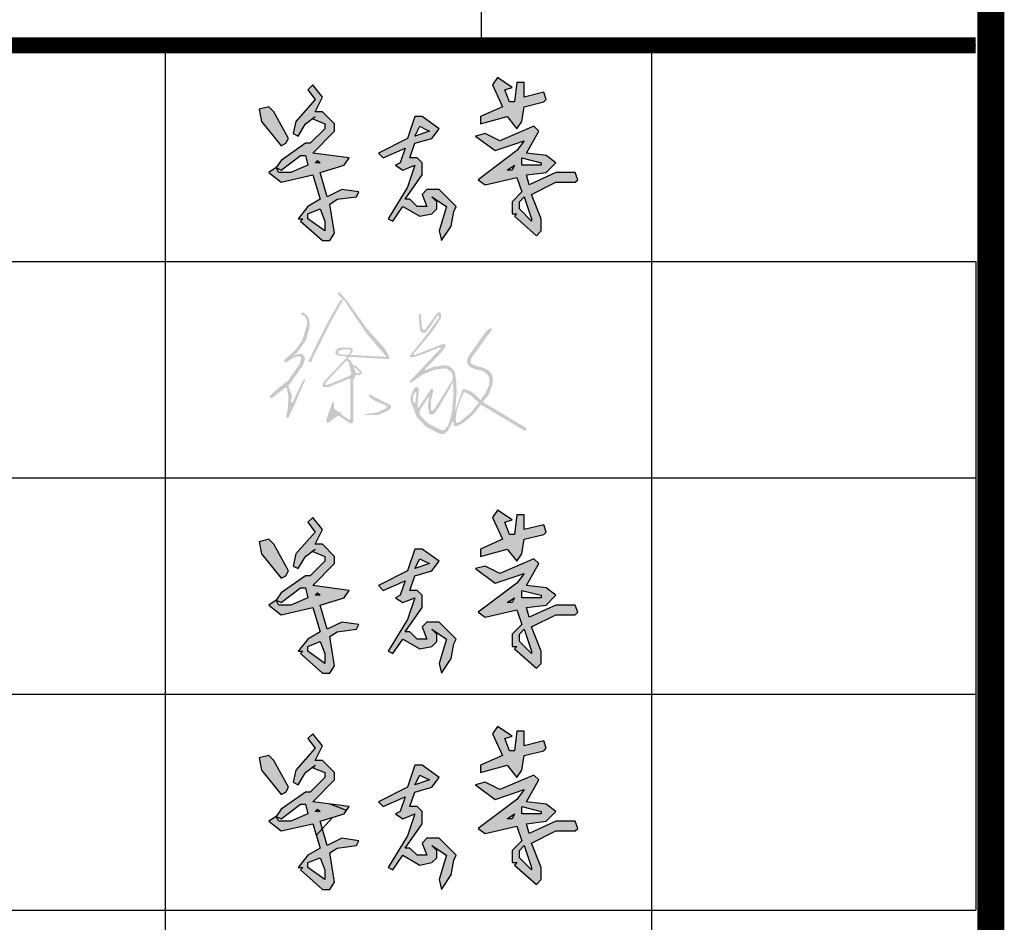
# Model space of a CAD drawing. Extents: x 588920596 to 1178102895, y 3092521186 to 6185225304.
# Drawn here: x 589485157 to 589492447, y 3092619088 to 3092625766 of the extents above; entities that cross this region are included whole.
import ezdxf

# ---------------------------------------------------------------- set-up
doc = ezdxf.new("R2010")
doc.units = 0
doc.header["$LTSCALE"] = 1000
doc.header["$MEASUREMENT"] = 0
for name, color, linetype in [('SHEET', 7, 'Continuous'), ('公司图框', 7, 'Continuous'), ('框1', 7, 'Continuous')]:
    doc.layers.add(name, color=color, linetype=linetype)

# ---------------------------------------------------------------- blocks, each defined once
blk = doc.blocks.new('song')
h = blk.add_hatch(color=256)
h.paths.add_polyline_path([(621, 603), (603, 576), (639, 495), (558, 459), (558, 432), (657, 459), (693, 414), (711, 441), (720, 495), (792, 513), (801, 522), (792, 549), (720, 531), (720, 585), (693, 585), (684, 513), (666, 513), (648, 558), (675, 567)])
h.paths.add_polyline_path([(756, 423), (630, 369), (576, 396), (540, 387), (612, 333), (720, 369), (693, 333), (549, 225), (576, 207), (693, 234), (711, 180), (675, 144), (675, 99), (693, 99), (684, 90), (765, 18), (783, 36), (783, 81), (747, 171), (837, 216), (909, 216), (918, 225), (909, 252), (837, 252), (738, 207), (729, 243), (801, 252), (837, 288), (801, 315), (729, 324), (774, 405)])
h.paths.add_polyline_path([(711, 306), (783, 288), (783, 279), (711, 279)], flags=16)
h.paths.add_polyline_path([(684, 279.0000000000001), (675, 261), (657, 261)], flags=16)
h.paths.add_polyline_path([(720, 162.0000000000001), (747, 81), (747, 72), (702, 117), (702, 144)], flags=16)
at = {"linetype": 'Continuous'}
h = blk.add_hatch(dxfattribs=at)
h.set_pattern_fill('ANSI31', color=256, scale=900)
h.set_pattern_definition([(45, (-30041.34654939699, -9623.766341265757), (-1010.27881362028, 1010.27881362028), [])])
h.paths.add_polyline_path([(-162, 360), (-153, 378), (-207, 477), (-225, 495), (-261, 486), (-252, 441), (-180, 351)])
h.paths.add_polyline_path([(-45, 297), (-36, 288), (-54, 288)], flags=16)
h.paths.add_polyline_path([(-18, 72), (-18, 36), (-81, 81), (-81, 99), (-36, 117)], flags=16)
h.paths.add_polyline_path([(99, 162), (108, 180), (45, 189), (-9, 162), (-36, 252), (54, 279), (72, 306), (-63, 324), (18, 405), (18, 432), (-27, 477), (-54, 477), (-27, 531), (-63, 576), (-81, 558), (-54, 522), (-126, 441), (-135, 396), (-117, 387), (-90, 432), (-54, 459), (-63, 450), (-18, 432), (-18, 414), (-72, 360), (-90, 360), (-180, 297), (-198, 270), (-180, 261), (-108, 315), (-90, 315), (-81, 279), (-144, 252), (-189, 252), (-198, 270), (-225, 252), (-180, 216), (-63, 243), (-36, 153), (-81, 126), (-117, 81), (-99, 81), (-108, 72), (-27, 0), (0, 0), (18, 27), (0, 135), (27, 153)])
h = blk.add_hatch(color=256, dxfattribs=at)
h.dxf.hatch_style = 1
h.paths.add_polyline_path([(-18, 432), (-18, 414), (-72, 360), (-90, 360), (-180, 297), (-198, 270), (-180, 261), (-108, 315), (-90, 315), (-81, 279), (-144, 252), (-189, 252), (-198, 270), (-225, 252), (-180, 216), (-63, 243), (-35.99999999999999, 153.0000000000001), (-81, 126), (-117, 81), (-99, 81), (-108, 72), (-27, 0), (0, 0), (18, 27), (0, 135), (27, 153), (99, 162), (108, 180), (45, 189), (-9, 162), (-36, 252), (54, 279), (72, 306), (-63, 324), (18, 405), (18, 432), (-27, 477), (-54, 477), (-27, 531), (-63, 576), (-81, 558), (-54, 522), (-126, 441), (-135, 396), (-117, 387), (-90, 432), (-54, 459), (-63, 450)])
h.paths.add_polyline_path([(-45, 297), (-36, 288), (-54, 288)], flags=16)
h.paths.add_polyline_path([(-36, 117), (-18, 72), (-18, 36), (-81, 81), (-81, 99)], flags=16)
h.paths.add_polyline_path([(-207, 477), (-225, 495), (-261, 486), (-252, 441), (-180, 351), (-162, 360), (-153, 378)])
h = blk.add_hatch(color=256)
h.paths.add_polyline_path([(297, 306), (315, 360), (378, 378), (405, 414), (342, 459), (315, 459), (288, 378), (180, 324), (198, 306), (279, 342), (261, 288), (243, 279), (270, 261), (315, 279), (288, 198), (216, 81), (234, 72), (270, 126), (333, 90), (378, 99), (396, 117), (396, 144), (378, 162), (432, 126), (405, 36), (414, 0), (450, 54), (459, 108), (468, 126), (405, 189), (360, 189), (342, 171), (360, 126), (324, 126), (297, 153), (279, 153), (342, 243), (342, 288), (324, 306)])
h.paths.add_polyline_path([(315, 387), (333, 423), (351, 414), (369, 405)], flags=16)
for points in [[(792, 513), (801, 522), (792, 549), (720, 531), (720, 585), (693, 585), (684, 513), (666, 513), (648, 558), (675, 567), (621, 603), (603, 576), (639, 495), (558, 459), (558, 432), (657, 459), (693, 414), (711, 441), (720, 495), (792, 513)], [(99, 162), (108, 180), (45, 189), (-9, 162), (-36, 252), (54, 279), (72, 306), (-63, 324), (18, 405), (18, 432), (-27, 477), (-54, 477), (-27, 531), (-63, 576), (-81, 558), (-54, 522), (-126, 441), (-135, 396), (-117, 387), (-90, 432), (-54, 459), (-63, 450), (-18, 432), (-18, 414), (-72, 360), (-90, 360), (-180, 297), (-198, 270), (-180, 261), (-108, 315), (-90, 315), (-81, 279), (-144, 252), (-189, 252), (-198, 270), (-225, 252), (-180, 216), (-63, 243), (-36, 153), (-81, 126), (-117, 81), (-99, 81), (-108, 72), (-27, 0), (0, 0), (18, 27), (0, 135), (27, 153), (99, 162)], [(-162, 360), (-153, 378), (-207, 477), (-225, 495), (-261, 486), (-252, 441), (-180, 351), (-162, 360)], [(459, 108), (468, 126), (405, 189), (360, 189), (342, 171), (360, 126), (324, 126), (297, 153), (279, 153), (342, 243), (342, 288), (324, 306), (297, 306), (315, 360), (378, 378), (405, 414), (342, 459), (315, 459), (288, 378), (180, 324), (198, 306), (279, 342), (261, 288), (243, 279), (270, 261), (315, 279), (288, 198), (216, 81), (234, 72), (270, 126), (333, 90), (378, 99), (396, 117), (396, 144), (378, 162), (432, 126), (405, 36), (414, 0), (450, 54), (459, 108)], [(351, 414), (369, 405), (315, 387), (333, 423), (351, 414)], [(909, 216), (918, 225), (909, 252), (837, 252), (738, 207), (729, 243), (801, 252), (837, 288), (801, 315), (729, 324), (774, 405), (756, 423), (630, 369), (576, 396), (540, 387), (612, 333), (720, 369), (693, 333), (549, 225), (576, 207), (693, 234), (711, 180), (675, 144), (675, 99), (693, 99), (684, 90), (765, 18), (783, 36), (783, 81), (747, 171), (837, 216), (909, 216)], [(-45, 297), (-36, 288), (-54, 288), (-45, 297)], [(783, 288), (783, 279), (711, 279), (711, 306), (783, 288)], [(684, 279), (675, 261), (657, 261), (684, 279)], [(747, 81), (747, 72), (702, 117), (702, 144), (720, 162), (747, 81)], [(-18, 72), (-18, 36), (-81, 81), (-81, 99), (-36, 117), (-18, 72)]]:
    blk.add_lwpolyline(points, dxfattribs=at)

msp = doc.modelspace()

# ---------------------------------------------------------------- hatches: boundary and pattern name
at = {"lineweight": 30}
h = msp.add_hatch(color=256, dxfattribs=at)
h.dxf.hatch_style = 1
h.paths.add_polyline_path([(589488081.6512451, 3092623006.899677), (589488070.3314438, 3092622986.484921), (589488067.846611, 3092622965.794294), (589488068.9510117, 3092622945.93134), (589488076.6815643, 3092622933.516929), (589488081.6512451, 3092622931.309955), (589488084.6881638, 3092622933.241057), (589488086.6207962, 3092622937.103323), (589488091.8666382, 3092622978.760449), (589488094.0753174, 3092622993.93358), (589488094.0753174, 3092623000.830437), (589488093.5231171, 3092623006.623806), (589488089.1056366, 3092623008.554909), (589488084.412117, 3092623008.279037)], flags=16)
h.paths.add_polyline_path([(589488423.1596603, 3092622961.106246), (589488441.4906235, 3092623001.173592), (589488445.1940918, 3092623007.834839), (589488448.3542938, 3092623009.808393), (589488454.2797699, 3092623009.018971), (589488462.7727661, 3092623004.479738), (589488495.382904, 3092622988.111714), (589488556.0477371, 3092622933.556247), (589488496.3939896, 3092622858.795026), (589488425.0557327, 3092622798.518202), (589488399.7786636, 3092622782.858777), (589488393.7121658, 3092622782.858777), (589488390.173439, 3092622783.869086), (589488387.645668, 3092622790.435912), (589488384.6124191, 3092622813.167377), (589488395.2288513, 3092622885.402886)], flags=16)
h.paths.add_polyline_path([(589488122.1511765, 3092622879.648362), (589488186.3617096, 3092622981.069413), (589488185.2791977, 3092622959.162017), (589488180.1137161, 3092622922.294335), (589488179.7447281, 3092622899.436405), (589488187.1240311, 3092622856.30124), (589488190.0758209, 3092622847.821697), (589488193.7654724, 3092622846.347032), (589488200.0379257, 3092622845.241001), (589488212.9516983, 3092622845.241001), (589488226.9724503, 3092622853.720544), (589488257.9656143, 3092622893.168921), (589488332.1278534, 3092623022.942993), (589488363.9168472, 3092623087.244968), (589488368.7865982, 3092623008.102139), (589488358.3664703, 3092622873.302008), (589488341.66642, 3092622800.784655), (589488329.684845, 3092622768.511725), (589488315.6193314, 3092622747.169908), (589488302.5958481, 3092622733.636103), (589488290.614151, 3092622727.910254), (589488278.111557, 3092622730.512886), (589488199.4494019, 3092622767.991199), (589488166.630127, 3092622791.415122), (589488125.9967575, 3092622836.180804), (589488117.14077, 3092622848.153028), (589488117.14077, 3092622856.481568), (589488119.2244492, 3092622872.097537)], flags=16)
h.paths.add_polyline_path([(589488110.7012482, 3092623583.440339), (589488115.1738815, 3092623588.281873), (589488121.5101852, 3092623589.399195), (589488126.3554764, 3092623586.047346), (589488131.573555, 3092623526.459137), (589488133.8098755, 3092623489.961394), (589488143.5005875, 3092623474.31953), (589488147.2277832, 3092623470.967679), (589488152.8185196, 3092623470.222837), (589488157.2911606, 3092623470.595258), (589488164.0001144, 3092623481.76801), (589488248.9800949, 3092623597.220098), (589488256.0617142, 3092623599.454683), (589488266.8706436, 3092623600.944368), (589488271.7159424, 3092623600.199526), (589488274.6977005, 3092623592.750986), (589488276.5613632, 3092623579.343647), (589488273.9522629, 3092623556.253242), (589488221.3988342, 3092623474.31953), (589488131.0186615, 3092623361.320018), (589488071.4737625, 3092623292.453681), (589488070.0346146, 3092623289.988394), (589488070.856987, 3092623286.906799), (589488073.529808, 3092623284.646968), (589488080.1089935, 3092623284.646968), (589488100.4633484, 3092623292.659077), (589488285.7644501, 3092623366.025448), (589488292.15065, 3092623367.765819), (589488297.6661682, 3092623367.765819), (589488305.2135086, 3092623365.155323), (589488309.8581085, 3092623357.613779), (589488309.8581085, 3092623351.812666), (589488306.0844345, 3092623343.69106), (589488278.6229095, 3092623304.262666), (589488166.430893, 3092623189.189207), (589488156.708992, 3092623179.149977), (589488151.9595871, 3092623171.11889), (589488223.2002411, 3092623198.497548), (589488293.8339081, 3092623209.013375), (589488318.676796, 3092623208.648285), (589488331.8288193, 3092623204.632771), (589488362.6966248, 3092623181.836269), (589488378.6331329, 3092623158.083203), (589488388.1959152, 3092623099.281579), (589488391.9138184, 3092623012.997356), (589488383.0866852, 3092622900.539242), (589488382.6347733, 3092622877.902789), (589488429.5642014, 3092623010.699568), (589488432.7780914, 3092623021.939247), (589488438.0005722, 3092623029.566224), (589488443.223175, 3092623033.178988), (589488450.052597, 3092623033.178988), (589488460.0959091, 3092623031.171909), (589488486.5214081, 3092623020.504844), (589488506.0209808, 3092623010.231424), (589488538.9927673, 3092622982.599302), (589488565.5830078, 3092622955.32151), (589488567.7198944, 3092622953.765724), (589488605.2737808, 3092623003.232462), (589488623.3930359, 3092623044.526864), (589488630.9016113, 3092623063.533467), (589488633.905014, 3092623083.540386), (589488633.4044266, 3092623112.050262), (589488631.4021988, 3092623122.05378), (589488627.3976135, 3092623131.056865), (589488618.3873978, 3092623142.560887), (589488588.3533401, 3092623165.568874), (589488540.7995529, 3092623177.072838), (589488499.6877365, 3092623192.758101), (589488481.1668396, 3092623206.262815), (589488470.6548538, 3092623220.267658), (589488469.1532135, 3092623242.275329), (589488475.1610031, 3092623263.922226), (589488490.1780319, 3092623291.931972), (589488610.871727, 3092623461.719527), (589488634.3983841, 3092623479.225567), (589488646.9125977, 3092623483.226951), (589488653.9205856, 3092623479.225567), (589488653.9205856, 3092623473.223491), (589488649.916008, 3092623466.721228), (589488627.8911057, 3092623438.211353), (589488506.2578812, 3092623270.428273), (589488501.2522507, 3092623261.925377), (589488496.7472, 3092623251.921858), (589488494.7340851, 3092623245.579879), (589488494.9066544, 3092623239.543867), (589488495.5970535, 3092623229.713758), (589488500.0844955, 3092623221.263304), (589488518.032402, 3092623211.95514), (589488544.9796448, 3092623202.685527), (589488577.6697693, 3092623194.29869), (589488616.9861679, 3092623177.525136), (589488635.9817276, 3092623163.399975), (589488645.2586899, 3092623151.040489), (589488656.8775177, 3092623131.876972), (589488660.411232, 3092623103.629251), (589488657.5841904, 3092623067.613485), (589488629.8318253, 3092622993.160537), (589488586.0034027, 3092622937.081624), (589488899.6102371, 3092622749.620117), (589488906.5350647, 3092622745.007156), (589488908.8432999, 3092622738.087832), (589488906.5350647, 3092622729.630817), (589488901.1490631, 3092622725.017916), (589488893.4548264, 3092622725.786703), (589488571.8355255, 3092622917.991479), (589488518.6830521, 3092622850.345163), (589488455.4565735, 3092622794.018759), (589488400.6093521, 3092622761.288623), (589488389.6586685, 3092622758.462384), (589488382.916565, 3092622759.959459), (589488375.7997284, 3092622761.456594), (589488370.930336, 3092622768.567775), (589488370.1812286, 3092622780.544493), (589488364.1777191, 3092622797.749001), (589488356.9054337, 3092622784.206623), (589488343.0219116, 3092622751.837144), (589488321.9070816, 3092622719.495334), (589488298.6096115, 3092622701.204603), (589488268.23983, 3092622702.451701), (589488247.854538, 3092622710.765697), (589488164.5322571, 3092622755.329648), (589488097.9682388, 3092622823.088418), (589488055.9725342, 3092622931.584349), (589488049.9822311, 3092622953.53118), (589488051.9790802, 3092622982.793583), (589488069.2840424, 3092623022.696919), (589488079.2677917, 3092623043.313643), (589488093.9104538, 3092623048.63408), (589488109.8843842, 3092623042.648618), (589488111.0801468, 3092623010.31544), (589488101.681984, 3092622905.843479), (589488102.2694016, 3092622899.974255), (589488109.3179932, 3092622895.278875), (589488200.9496994, 3092623033.205356), (589488210.9351654, 3092623036.139968), (589488219.1586075, 3092623032.031511), (589488220.3333282, 3092623022.053829), (589488200.3622742, 3092622943.406398), (589488203.2992706, 3092622878.845105), (589488203.8917084, 3092622874.671907), (589488205.7072983, 3092622873.276407), (589488208.7099762, 3092622872.508861), (589488215.1475372, 3092622873.700799), (589488226.5864563, 3092622885.130739), (589488363.084816, 3092623104.536211), (589488361.0562897, 3092623135.681947), (589488357.2509384, 3092623150.542843), (589488345.8175278, 3092623163.236734), (589488324.8561783, 3092623181.008062), (589488313.7402649, 3092623186.085619), (589488291.1910553, 3092623185.133548), (589488224.8135452, 3092623175.613189), (589488147.0026245, 3092623144.830651), (589488054.4609833, 3092623080.660523), (589488045.5682983, 3092623079.708451), (589488042.7099457, 3092623081.612535), (589488043.027565, 3092623086.372715), (589488048.1090317, 3092623095.258437), (589488154.9046478, 3092623208.43603), (589488263.162529, 3092623322.35338), (589488273.4541168, 3092623331.016858), (589488276.8939056, 3092623334.331104), (589488278.1224442, 3092623337.277186), (589488277.1396103, 3092623339.732244), (589488273.9455338, 3092623340.100469), (589488260.9933548, 3092623339.138937), (589488147.3256302, 3092623294.270971), (589488098.0194778, 3092623276.355617), (589488067.9703751, 3092623268.378745), (589488052.8692093, 3092623267.116214), (589488049.2320251, 3092623269.236218), (589488047.2619553, 3092623272.870502), (589488047.4134903, 3092623280.290486), (589488049.6866226, 3092623286.044774), (589488150.2190857, 3092623410.437156), (589488243.3295517, 3092623537.813104), (589488261.2165604, 3092623563.871527), (589488261.4305878, 3092623569.430351), (589488260.574707, 3092623574.775384), (589488258.4350128, 3092623579.051397), (589488256.7232513, 3092623579.906566), (589488253.9417038, 3092623578.623755), (589488247.5226059, 3092623570.713161), (589488183.7318192, 3092623478.733538), (589488164.5301743, 3092623453.382887), (589488158.736908, 3092623450.117476), (589488147.8514099, 3092623449.033736), (589488142.608139, 3092623449.872053), (589488133.170227, 3092623453.644215), (589488123.081047, 3092623465.288302), (589488116.1025314, 3092623503.371924)])
h.paths.add_polyline_path([(589487743.9462204, 3092622978.850022), (589487773.8721619, 3092622951.962625), (589487839.7896881, 3092622923.908712), (589487874.2742462, 3092622909.576795), (589487877.020813, 3092622907.442247), (589487877.9363785, 3092622906.222522), (589487878.2415237, 3092622902.868248), (589487876.7156677, 3092622898.904113), (589487866.0345383, 3092622890.061018), (589487809.882576, 3092622862.007106), (589487711.9217911, 3092622846.760425), (589487710.3966751, 3092622845.451009), (589487709.4811096, 3092622843.011499), (589487711.3121109, 3092622840.267148), (589487803.7797623, 3092622841.486874), (589487818.4281693, 3092622844.231284), (589487882.8198318, 3092622874.724647), (589487903.2664032, 3092622890.88615), (589487906.01297, 3092622896.984835), (589487906.6233902, 3092622905.218008), (589487904.7922592, 3092622909.792006), (589487900.8251038, 3092622914.975926), (589487894.0854492, 3092622918.754531), (589487766.2176819, 3092622984.315253), (589487757.3675537, 3092622990.109036), (589487751.8744202, 3092622993.158349), (589487745.7709885, 3092622993.158349), (589487742.1088562, 3092622990.109036), (589487741.5851517, 3092622984.674372), (589487742.6181259, 3092622981.356697)])
h.paths.add_polyline_path([(589487641.0876694, 3092623192.575526), (589487648.3312149, 3092623185.10103), (589487665.659172, 3092623167.218962), (589487671.9086304, 3092623161.400229), (589487672.6188507, 3092623158.136061), (589487672.7608414, 3092623155.155686), (589487671.1984177, 3092623152.175372), (589487666.3693848, 3092623149.762704), (589487657.9894028, 3092623149.336954), (589487648.6153259, 3092623151.74962), (589487642.7919693, 3092623160.264874), (589487634.5807648, 3092623184.025744), (589487633.8990402, 3092623189.475012), (589487634.118576, 3092623191.69127), (589487635.2248154, 3092623193.238718), (589487637.3265991, 3092623194.233536), (589487638.9858856, 3092623193.791407)], flags=16)
h.paths.add_polyline_path([(589487575.7625885, 3092623245.199417), (589487593.837204, 3092623230.844797), (589487602.7624207, 3092623186.890827), (589487610.3107452, 3092623153.530194), (589487612.2220993, 3092623142.976942), (589487608.2028427, 3092623139.325985), (589487585.1838684, 3092623124.357126), (589487463.1466675, 3092623074.704386), (589487443.416069, 3092623067.767621), (589487432.0893021, 3092623064.116664), (589487424.0509033, 3092623064.116664), (589487418.5701218, 3092623067.402532), (589487419.3008804, 3092623072.513847), (589487422.5893784, 3092623081.276061)], flags=16)
h.paths.add_polyline_path([(589487528.1156082, 3092623320.928319), (589487551.6329727, 3092623325.766305), (589487566.504097, 3092623327.49414), (589487581.3753357, 3092623327.148561), (589487593.8257065, 3092623325.766305), (589487601.4342041, 3092623324.038469), (589487605.9301987, 3092623320.237161), (589487607.7750244, 3092623317.68703), (589487607.7750244, 3092623315.163625), (589487607.438324, 3092623311.630797), (589487604.5761795, 3092623306.079245), (589487597.3366699, 3092623296.994925), (589487590.0971603, 3092623289.592854), (589487588.1058197, 3092623287.780946), (589487585.3012772, 3092623286.71648), (589487577.0734329, 3092623286.71648), (589487527.9015732, 3092623289.658956), (589487523.6654739, 3092623291.305022), (589487520.1353073, 3092623294.362081), (589487517.3111954, 3092623298.359739), (589487516.6051407, 3092623303.768331), (589487516.3698273, 3092623309.647251), (589487518.7231903, 3092623315.761367), (589487522.9594193, 3092623318.818366), (589487526.2541504, 3092623320.229297)], flags=16)
h.paths.add_polyline_path([(589487295.7308578, 3092623242.495625), (589487372.158287, 3092623398.502534), (589487447.0400391, 3092623545.626794), (589487531.8720322, 3092623691.919477), (589487549.5029373, 3092623695.79682), (589487517.4300766, 3092623731.907184), (589487513.2514572, 3092623743.041209), (589487512.5550613, 3092623747.912305), (589487515.3407669, 3092623749.999969), (589487521.6085739, 3092623749.30408), (589487533.447792, 3092623740.953547), (589487590.554573, 3092623672.757674), (589487723.5714417, 3092623485.567014), (589487856.7597809, 3092623335.661923), (589487879.0453033, 3092623298.780524), (589487894.3666229, 3092623273.033092), (589487894.3666229, 3092623264.682559), (589487891.5809174, 3092623257.027912), (589487882.5274048, 3092623256.332024), (589487863.7239838, 3092623256.332024), (589487596.9936066, 3092623271.641317), (589487584.5498428, 3092623255.575594), (589487604.8916016, 3092623245.751457), (589487628.5741959, 3092623207.633483), (589487647.025383, 3092623206.50469), (589487687.4741898, 3092623164.086344), (589487689.4285965, 3092623160.506099), (589487689.4285965, 3092623156.600378), (589487688.777092, 3092623150.416378), (589487686.4969864, 3092623145.859703), (589487681.9367828, 3092623141.303027), (589487673.4677582, 3092623137.397306), (589487666.9530182, 3092623136.095399), (589487644.8708878, 3092623136.748599), (589487641.6516113, 3092623131.693688), (589487641.6516113, 3092623125.260184), (589487637.4769058, 3092623116.191473), (589487630.1541138, 3092623110.55496), (589487626.9348373, 3092623106.878639), (589487626.7027054, 3092622793.597737), (589487624.0922623, 3092622785.832057), (589487618.4950485, 3092622781.805309), (589487612.6740112, 3092622779.791904), (589487600.5841904, 3092622781.581583), (589487585.1360474, 3092622791.872267), (589487517.2040634, 3092622837.838282), (589487447.7822952, 3092622788.740714), (589487442.6893387, 3092622785.355754), (589487439.2698593, 3092622784.268585), (589487434.6069107, 3092622784.113267), (589487429.7363052, 3092622786.772599), (589487426.22509, 3092622790.938879), (589487426.4445038, 3092622795.982321), (589487429.5168915, 3092622814.840286), (589487471.5670166, 3092622934.401481), (589487475.8273392, 3092622938.803724), (589487480.2464066, 3092622938.803724), (589487484.6653519, 3092622935.76801), (589487484.9416351, 3092622928.868731), (589487483.560585, 3092622914.79418), (589487483.0082626, 3092622895.476112), (589487482.4559402, 3092622890.232655), (589487523.8511276, 3092622858.86763), (589487528.1964493, 3092622863.643772), (589487531.4554672, 3092622866.248947), (589487536.8872147, 3092622865.597638), (589487537.9735107, 3092622863.860875), (589487537.9735107, 3092622861.689907), (589487536.4526672, 3092622857.565072), (589487535.3662491, 3092622854.308649), (589487533.4108582, 3092622850.400917), (589487592.9836502, 3092622807.137927), (589487597.585434, 3092622806.179943), (589487599.5029068, 3092622806.754745), (589487602.7625427, 3092622809.437017), (589487605.0634384, 3092622819.20812), (589487605.1850052, 3092623106.346583), (589487604.5776443, 3092623108.470844), (589487600.9331284, 3092623109.381234), (589487595.1627274, 3092623109.684716), (589487579.0663681, 3092623102.704969), (589487447.73069, 3092623049.766892), (589487439.2977371, 3092623049.092821), (589487424.4556046, 3092623049.092821), (589487402.1925888, 3092623050.103957), (589487398.4820251, 3092623052.463354), (589487398.4820251, 3092623056.170951), (589487400.1685867, 3092623066.282607), (589487406.2403412, 3092623081.787069), (589487411.7915726, 3092623090.938376), (589487572.5329208, 3092623261.561766), (589487582.241127, 3092623273.560773), (589487527.7743835, 3092623278.824215), (589487511.5644073, 3092623283.241653), (589487499.4805832, 3092623291.487538), (589487495.0596771, 3092623297.966389), (589487494.7649231, 3092623305.328786), (589487495.9438095, 3092623312.691124), (589487499.1858292, 3092623319.46453), (589487515.9890976, 3092623336.3396), (589487523.9467697, 3092623338.401071), (589487554.3035889, 3092623341.051534), (589487597.6284866, 3092623339.87355), (589487610.5964432, 3092623336.634096), (589487619.1435013, 3092623331.038733), (589487621.5012665, 3092623325.443311), (589487621.7960129, 3092623315.43045), (589487618.5539932, 3092623306.595633), (589487612.36483, 3092623297.46626), (589487604.7019043, 3092623288.04245), (589487602.4602051, 3092623286.168876), (589487854.3351135, 3092623272.492523), (589487862.7813873, 3092623271.391637), (589487866.0865173, 3092623271.391637), (589487867.5555038, 3092623271.758619), (589487867.9226608, 3092623275.428082), (589487862.7813873, 3092623283.500853), (589487720.7253189, 3092623449.20295), (589487557.995079, 3092623693.692423), (589487555.2782288, 3092623694.040959), (589487550.0194244, 3092623692.926356), (589487541.0953064, 3092623678.117724), (589487443.5464401, 3092623499.15598), (589487326.3439026, 3092623265.237199), (589487320.255394, 3092623242.720413), (589487317.3305054, 3092623237.549619), (589487311.7055206, 3092623233.278039), (589487304.2807236, 3092623231.029855), (589487299.5557785, 3092623232.153917), (589487296.180809, 3092623235.526223), (589487295.5058212, 3092623239.797803)])
h.paths.add_polyline_path([(589487243.328598, 3092623583.26474), (589487258.8295822, 3092623576.910878), (589487272.9639511, 3092623566.710713), (589487280.03125, 3092623553.372018), (589487285.0807953, 3092623529.198227), (589487281.9918976, 3092623501.420011), (589487264.8371277, 3092623441.638584), (589487247.9374771, 3092623394.792689), (589487201.054657, 3092623326.702649), (589487158.5330429, 3092623286.393368), (589487119.8275528, 3092623254.254885), (589487115.3302078, 3092623244.466637), (589487114.3680496, 3092623237.255774), (589487116.292366, 3092623231.006382), (589487120.6222763, 3092623230.04491), (589487126.8766327, 3092623230.525647), (589487141.3096619, 3092623238.697922), (589487181.241127, 3092623263.214809), (589487197.1174622, 3092623270.906408), (589487212.5127792, 3092623272.829292), (589487222.6158981, 3092623273.790765), (589487231.7568588, 3092623273.310029), (589487237.5300674, 3092623270.425672), (589487238.9733734, 3092623266.579902), (589487238.9733734, 3092623260.811187), (589487238.0110855, 3092623250.235291), (589487225.9836426, 3092623214.661772), (589487144.6299591, 3092623098.125236), (589487069.6548843, 3092623038.613593), (589487024.3182144, 3092622997.626929), (589487010.2853622, 3092622982.52658), (589487010.2853622, 3092622974.976405), (589487012.9839935, 3092622968.504827), (589487021.0798721, 3092622968.504827), (589487032.413971, 3092622972.819212), (589487118.2299042, 3092623040.231516), (589487124.706604, 3092623044.006574), (589487129.5641251, 3092623044.006574), (589487134.96138, 3092623037.534996), (589487146.8896408, 3092622977.529846), (589487142.0321121, 3092622890.16348), (589487130.1582794, 3092622829.762082), (589487130.6980057, 3092622824.908368), (589487132.856781, 3092622821.67258), (589487139.3334885, 3092622819.515387), (589487146.3499069, 3092622821.133311), (589487195.464653, 3092622926.835757), (589487268.2264023, 3092623094.671751), (589487269.0225983, 3092623098.119086), (589487268.4917984, 3092623102.361932), (589487266.8995285, 3092623105.809207), (589487263.9802704, 3092623106.074437), (589487259.9994125, 3092623103.687784), (589487254.4262924, 3092623097.853916), (589487180.0245743, 3092622941.586507), (589487175.7788162, 3092622934.374343), (589487171.5329285, 3092622932.677371), (589487169.4101028, 3092622933.950129), (589487166.0134964, 3092622939.041047), (589487167.2871628, 3092622954.313861), (589487172.3820801, 3092622984.859548), (589487146.0582199, 3092623056.132757), (589487250.1947098, 3092623204.072335), (589487261.7422409, 3092623229.185368), (589487265.8178787, 3092623240.723742), (589487268.5348511, 3092623261.764383), (589487263.1007843, 3092623278.732632), (589487252.3949509, 3092623289.185728), (589487238.0328598, 3092623293.858049), (589487210.6448364, 3092623291.188194), (589487184.9173279, 3092623279.181736), (589487181.9496307, 3092623278.811089), (589487181.9496307, 3092623279.923091), (589487183.4335403, 3092623282.517859), (589487185.2883987, 3092623283.259212), (589487210.5140915, 3092623302.905004), (589487277.6715317, 3092623396.766776), (589487305.2708969, 3092623501.604653), (589487300.5229492, 3092623546.674705), (589487287.4660797, 3092623575.733012), (589487254.8238983, 3092623600.047046), (589487248.2954636, 3092623600.047046), (589487242.9541092, 3092623597.081924), (589487241.1736069, 3092623593.523793)])

# ---------------------------------------------------------------- linework, layer by layer
at = {"layer": 'SHEET'}
for p, q in [((589488574.3071365, 3092632976.999999), (589488574.3071365, 3092625576.999999)), ((589478347.0677032, 3092625576.999999), (589492235.0677032, 3092625576.999999)), ((589486235.0677032, 3092625576.999999), (589486235.0677032, 3092614376.999999)), ((589489835.0677032, 3092625576.999999), (589489835.0677032, 3092614376.999999)), ((589478347.0677032, 3092623976.999999), (589492235.0677032, 3092623976.999999)), ((589492235.0677032, 3092623976.999999), (589492235.0677032, 3092619176.999999)), ((589492235.0677032, 3092623976.999999), (589492235.0677032, 3092619176.999999)), ((589478347.0677032, 3092622376.999999), (589492235.0677032, 3092622376.999999)), ((589478347.0677032, 3092620777), (589492235.0677032, 3092620777)), ((589478347.0677032, 3092620777), (589492235.0677032, 3092620777)), ((589478347.0677032, 3092619176.999999), (589492235.0677032, 3092619176.999999))]:
    msp.add_line(p, q, dxfattribs=at)
at = {"layer": 'SHEET', "const_width": 120}
msp.add_lwpolyline([(589492235.0677032, 3092625576.999999), (589478347.0677032, 3092625576.999999)], dxfattribs=at)
at = {"layer": '公司图框'}
msp.add_line((589492346.5004654, 3092593777), (589492346.5004654, 3092673777), dxfattribs=at)
at = {"layer": '框1'}
msp.add_line((589492346.5004654, 3092593777), (589492346.5004654, 3092673777), dxfattribs=at)
at = {"layer": '框1', "const_width": 200}
msp.add_lwpolyline([(589377546.5004654, 3092673777), (589492346.5004654, 3092673777), (589492346.5004654, 3092593777), (589377546.5004654, 3092593777), (589377546.5004654, 3092673777)], dxfattribs=at)

# ---------------------------------------------------------------- block references
at = {"xscale": 2, "yscale": 2, "zscale": 2}
for p in [(589487452.2507095, 3092624131.763324), (589487452.2507095, 3092620931.763326), (589487452.2507095, 3092619331.763325)]:
    msp.add_blockref('song', p, dxfattribs=at)

doc.saveas('drawing.dxf')
